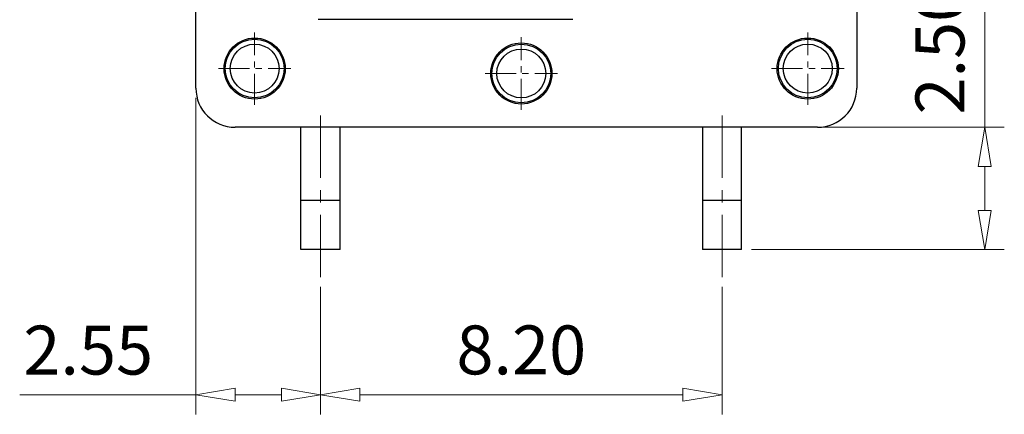
# Model space of a CAD drawing. Units: inches. Extents: x 13997 to 14309, y 5758 to 5982.
# Drawn here: x 14206 to 14256, y 5826 to 5846 of the extents above; entities that cross this region are included whole.
import ezdxf

# ---------------------------------------------------------------- set-up
doc = ezdxf.new("R2010")
doc.units = ezdxf.units.IN
doc.header["$MEASUREMENT"] = 0
doc.linetypes.add('CENTER', pattern=[50.8, 31.75, -6.35, 6.35, -6.35])
for name, color, linetype, lineweight in [('center', 1, 'CENTER', 15), ('dim', 31, 'Continuous', 9), ('hatch', 61, 'Continuous', 9)]:
    doc.layers.add(name, color=color, linetype=linetype, lineweight=lineweight)
doc.styles.add('ISO', font='iso.shx', dxfattribs={"width": 0.8, "oblique": 5, "height": 2.5})
doc.styles.add('tony_dim', font='gbenor.shx', dxfattribs={"width": 0.8, "oblique": 5, "bigfont": 'spec_bar.shx'})
doc.dimstyles.new('YanXiu$0', dxfattribs={"dimtxt": 3, "dimasz": 1.5, "dimexe": 0.5, "dimexo": 0.1, "dimgap": 0.5, "dimtad": 1, "dimzin": 0, "dimdsep": 46, "dimtxsty": 'tony_dim', "dimblk": 'CLOSEDBLANK', "dimcen": 0.09, "dimclrd": 31, "dimclre": 31, "dimclrt": 256, "dimadec": 0, "dimazin": 0, "dimtfac": 1, "dimtofl": 0, "dimtmove": 0, "dimatfit": 3, "dimldrblk": 'CLOSEDBLANK', "dimfxl": 1, "dimtolj": 1, "dimtzin": 0, "dimlwd": -1, "dimlwe": -1, "dimarcsym": 0})

# ---------------------------------------------------------------- blocks, each defined once
blk = doc.blocks.new('_ClosedBlank')
at = {"color": 0, "linetype": 'ByBlock', "lineweight": -2}
for p, q in [((-1, 0.167), (0, 0)), ((-1, 0.167), (-1, -0.167)), ((0, 0), (-1, -0.167))]:
    blk.add_line(p, q, dxfattribs=at)
blk = doc.blocks.new('*D9')
at = {"layer": 'Defpoints', "color": 0}
for p in [(14221.09, 5833.15), (14241.59, 5833.15), (14221.09, 5827.132)]:
    blk.add_point(p, dxfattribs=at)
at = {"layer": 'dim', "color": 31}
for p, q in [((14221.09, 5832.65), (14221.09, 5826.132)), ((14241.59, 5832.65), (14241.59, 5826.132)), ((14239.59, 5827.132), (14223.09, 5827.132))]:
    blk.add_line(p, q, dxfattribs=at)
at = {"layer": 'dim', "color": 31, "xscale": 2, "yscale": 2, "zscale": 2, "rotation": 180}
blk.add_blockref('_ClosedBlank', (14221.09, 5827.132), dxfattribs=at)
at = {"layer": 'dim', "color": 31, "xscale": 2, "yscale": 2, "zscale": 2}
blk.add_blockref('_ClosedBlank', (14241.59, 5827.132), dxfattribs=at)
at = {"layer": 'dim', "color": 31, "insert": (14231.34, 5829.425), "char_height": 2.5, "attachment_point": 5, "style": 'ISO'}
blk.add_mtext('\\A1;8.20', dxfattribs=at)
blk = doc.blocks.new('*D11')
at = {"layer": 'Defpoints', "color": 0}
for p in [(14246.044, 5840.811), (14255.001, 5840.811), (14242.591, 5834.561)]:
    blk.add_point(p, dxfattribs=at)
at = {"layer": 'dim', "color": 31}
for p, q in [((14255.001, 5840.811), (14255.001, 5856.782)), ((14246.544, 5840.811), (14256.001, 5840.811)), ((14255.001, 5836.561), (14255.001, 5838.811)), ((14243.091, 5834.561), (14256.001, 5834.561))]:
    blk.add_line(p, q, dxfattribs=at)
at = {"layer": 'dim', "color": 31, "xscale": 2, "yscale": 2, "zscale": 2}
for p, rotation in [((14255.001, 5840.811), 90), ((14255.001, 5834.561), 270)]:
    blk.add_blockref('_ClosedBlank', p, dxfattribs=dict(at, rotation=rotation))
at = {"layer": 'dim', "color": 31, "insert": (14252.716, 5849.796), "char_height": 2.5, "attachment_point": 5, "rotation": 90, "style": 'ISO'}
blk.add_mtext('\\A1;2.50%%P0.30', dxfattribs=at)
blk = doc.blocks.new('*D24')
at = {"layer": 'Defpoints', "color": 0}
for p in [(14214.727, 5842.811), (14221.09, 5833.15), (14214.727, 5827.132)]:
    blk.add_point(p, dxfattribs=at)
at = {"layer": 'dim', "color": 31}
for p, q in [((14214.727, 5842.311), (14214.727, 5826.132)), ((14221.09, 5832.65), (14221.09, 5826.132)), ((14214.727, 5827.132), (14205.73, 5827.132)), ((14219.09, 5827.132), (14216.727, 5827.132))]:
    blk.add_line(p, q, dxfattribs=at)
at = {"layer": 'dim', "color": 31, "xscale": 2, "yscale": 2, "zscale": 2, "rotation": 180}
blk.add_blockref('_ClosedBlank', (14214.727, 5827.132), dxfattribs=at)
at = {"layer": 'dim', "color": 31, "xscale": 2, "yscale": 2, "zscale": 2}
blk.add_blockref('_ClosedBlank', (14221.09, 5827.132), dxfattribs=at)
at = {"layer": 'dim', "color": 31, "insert": (14209.229, 5829.416), "char_height": 2.5, "attachment_point": 5, "style": 'ISO'}
blk.add_mtext('\\A1;2.55', dxfattribs=at)

msp = doc.modelspace()

# ---------------------------------------------------------------- linework, layer by layer
at = {"color": 7}
for p, q in [((14214.727, 5842.811), (14214.727, 5874.812)), ((14248.466, 5874.812), (14248.466, 5842.811)), ((14233.977, 5846.312), (14220.977, 5846.312)), ((14246.466, 5840.811), (14216.727, 5840.811)), ((14220.091, 5834.561), (14220.091, 5840.811)), ((14222.091, 5834.561), (14222.091, 5840.811)), ((14240.591, 5840.811), (14240.591, 5834.561)), ((14242.591, 5834.561), (14242.591, 5840.811)), ((14222.091, 5837.061), (14220.091, 5837.061)), ((14242.591, 5837.061), (14240.591, 5837.061)), ((14222.091, 5834.561), (14220.091, 5834.561)), ((14242.591, 5834.561), (14240.591, 5834.561))]:
    msp.add_line(p, q, dxfattribs=at)
for centre, radius in [((14217.727, 5843.811), 1.562), ((14217.727, 5843.811), 1.5), ((14217.727, 5843.811), 1.25), ((14231.341, 5843.561), 1.562), ((14231.341, 5843.561), 1.5), ((14245.966, 5843.811), 1.562), ((14245.966, 5843.811), 1.5), ((14245.966, 5843.811), 1.25), ((14231.341, 5843.561), 1.25)]:
    msp.add_circle(centre, radius, dxfattribs=at)
for centre, start, end in [((14216.727, 5842.811), 180, 270), ((14246.466, 5842.811), 270, 360)]:
    msp.add_arc(centre, 2, start, end, dxfattribs=at)
at = {"layer": 'center', "color": 1, "linetype": 'CENTER', "ltscale": 0.05}
for p, q in [((14217.727, 5841.957), (14217.727, 5845.664)), ((14245.966, 5841.957), (14245.966, 5845.664)), ((14231.341, 5841.707), (14231.341, 5845.414)), ((14215.873, 5843.811), (14219.58, 5843.811)), ((14229.488, 5843.561), (14233.195, 5843.561)), ((14244.113, 5843.811), (14247.82, 5843.811))]:
    msp.add_line(p, q, dxfattribs=at)
at = {"layer": 'center', "ltscale": 0.1}
for p, q in [((14221.09, 5833.15), (14221.09, 5841.439)), ((14241.59, 5833.15), (14241.59, 5841.439))]:
    msp.add_line(p, q, dxfattribs=at)
at = {"layer": 'hatch', "color": 8}
for p, q in [((14216.227, 5843.811), (14216.477, 5843.811)), ((14219.227, 5843.811), (14218.977, 5843.811)), ((14229.841, 5843.561), (14230.091, 5843.561)), ((14232.841, 5843.561), (14232.591, 5843.561)), ((14244.466, 5843.811), (14244.716, 5843.811)), ((14247.466, 5843.811), (14247.216, 5843.811))]:
    msp.add_line(p, q, dxfattribs=at)

# ---------------------------------------------------------------- dimensions: what is measured, and where the dimension line sits
at = {"layer": 'dim'}
dim = msp.add_linear_dim(base=(14255.001, 5840.811), p1=(14242.591, 5834.561), p2=(14246.044, 5840.811), angle=90, text='<>%%P0.30', dimstyle='YanXiu$0', override={"dimtxt": 2.5, "dimasz": 2, "dimexe": 1, "dimexo": 0.5, "dimgap": 1, "dimlfac": 0.4, "dimtxsty": 'ISO', "dimclrt": 31}, dxfattribs=at)
dim.commit()
dim.dimension.update_dxf_attribs({"geometry": '*D11', "text_midpoint": (14255.001, 5849.796), "dimtype": 128})
for base, p1, p2, picture, middle in [((14214.727, 5827.132), (14221.09, 5833.15), (14214.727, 5842.811), '*D24', (14209.229, 5829.416)), ((14221.09, 5827.132), (14241.59, 5833.15), (14221.09, 5833.15), '*D9', (14231.34, 5829.425))]:
    dim = msp.add_linear_dim(base=base, p1=p1, p2=p2, dimstyle='YanXiu$0', override={"dimtxt": 2.5, "dimasz": 2, "dimexe": 1, "dimexo": 0.5, "dimgap": 1, "dimlfac": 0.4, "dimtxsty": 'ISO', "dimclrt": 31}, dxfattribs=at)
    dim.commit()
    dim.dimension.update_dxf_attribs({"geometry": picture, "text_midpoint": middle})

doc.saveas('drawing.dxf')
